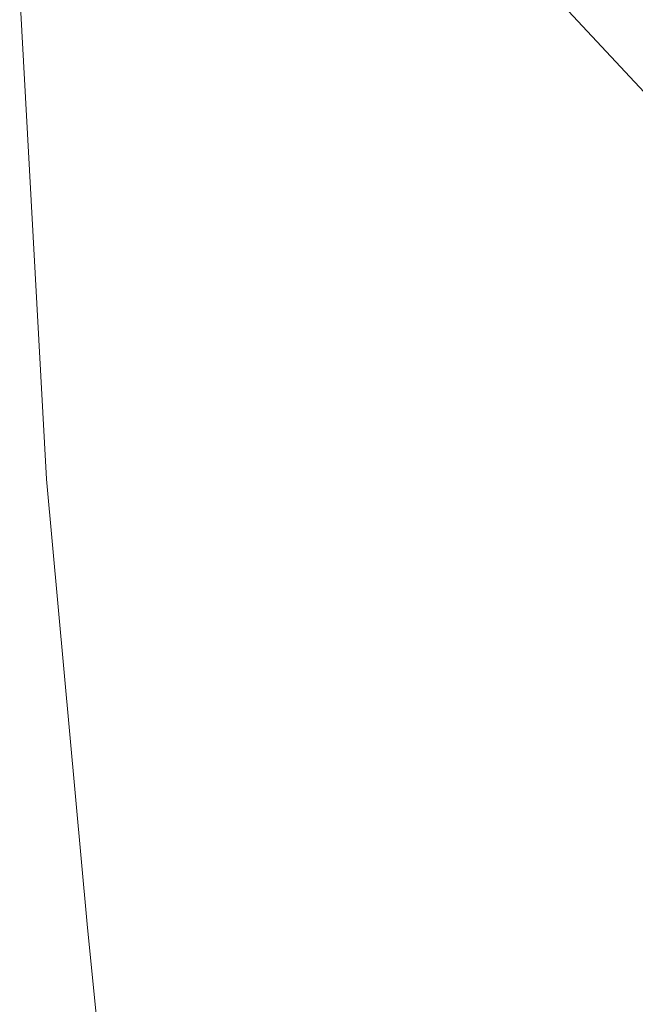
# Model space of a CAD drawing. Units: millimetres. Extents: x -39681 to 1767495, y 7646458 to 8381538.
# Drawn here: x 775102 to 775154, y 8149043 to 8149125 of the extents above; entities that cross this region are included whole.
import ezdxf

# ---------------------------------------------------------------- set-up
doc = ezdxf.new("R2010")
doc.units = ezdxf.units.MM

msp = doc.modelspace()

# ---------------------------------------------------------------- linework, layer by layer
at = {"color": 7, "lineweight": 0}
for points in [[(775239.664, 8149017.604), (775221.523, 8149050.484), (775213.02, 8149064.656), (775188.076, 8149083.931), (775147.827, 8149127.015), (775118.349, 8149171.799), (775112.113, 8149176.334), (775107.578, 8149175.767), (775104.176, 8149166.13), (775104.176, 8149166.13)], [(775239.664, 8149017.604), (775221.523, 8149050.484), (775213.02, 8149064.656), (775188.076, 8149083.931), (775147.827, 8149127.015), (775118.349, 8149171.799), (775112.113, 8149176.334), (775107.578, 8149175.767), (775104.176, 8149166.13), (775104.176, 8149166.13)], [(775239.664, 8149017.604), (775221.523, 8149050.484), (775213.02, 8149064.656), (775188.076, 8149083.931), (775147.827, 8149127.015), (775118.349, 8149171.799), (775112.113, 8149176.334), (775107.578, 8149175.767), (775104.176, 8149166.13), (775104.176, 8149166.13)], [(775239.664, 8149017.604), (775221.523, 8149050.484), (775213.02, 8149064.656), (775188.076, 8149083.931), (775147.827, 8149127.015), (775118.349, 8149171.799), (775112.113, 8149176.334), (775107.578, 8149175.767), (775104.176, 8149166.13), (775104.176, 8149166.13)], [(775239.664, 8149017.604), (775221.523, 8149050.484), (775213.02, 8149064.656), (775188.076, 8149083.931), (775147.827, 8149127.015), (775118.349, 8149171.799), (775112.113, 8149176.334), (775107.578, 8149175.767), (775104.176, 8149166.13), (775104.176, 8149166.13)], [(775104.176, 8149166.13), (775102.476, 8149127.581), (775104.743, 8149086.765), (775108.145, 8149049.35), (775111.546, 8149015.337)], [(775104.176, 8149166.13), (775102.476, 8149127.581), (775104.743, 8149086.765), (775108.145, 8149049.35), (775111.546, 8149015.337)], [(775104.176, 8149166.13), (775102.476, 8149127.581), (775104.743, 8149086.765), (775108.145, 8149049.35), (775111.546, 8149015.337)], [(775104.176, 8149166.13), (775102.476, 8149127.581), (775104.743, 8149086.765), (775108.145, 8149049.35), (775111.546, 8149015.337)], [(775104.176, 8149166.13), (775102.476, 8149127.581), (775104.743, 8149086.765), (775108.145, 8149049.35), (775111.546, 8149015.337)]]:
    msp.add_lwpolyline(points, dxfattribs=at)

doc.saveas('drawing.dxf')
